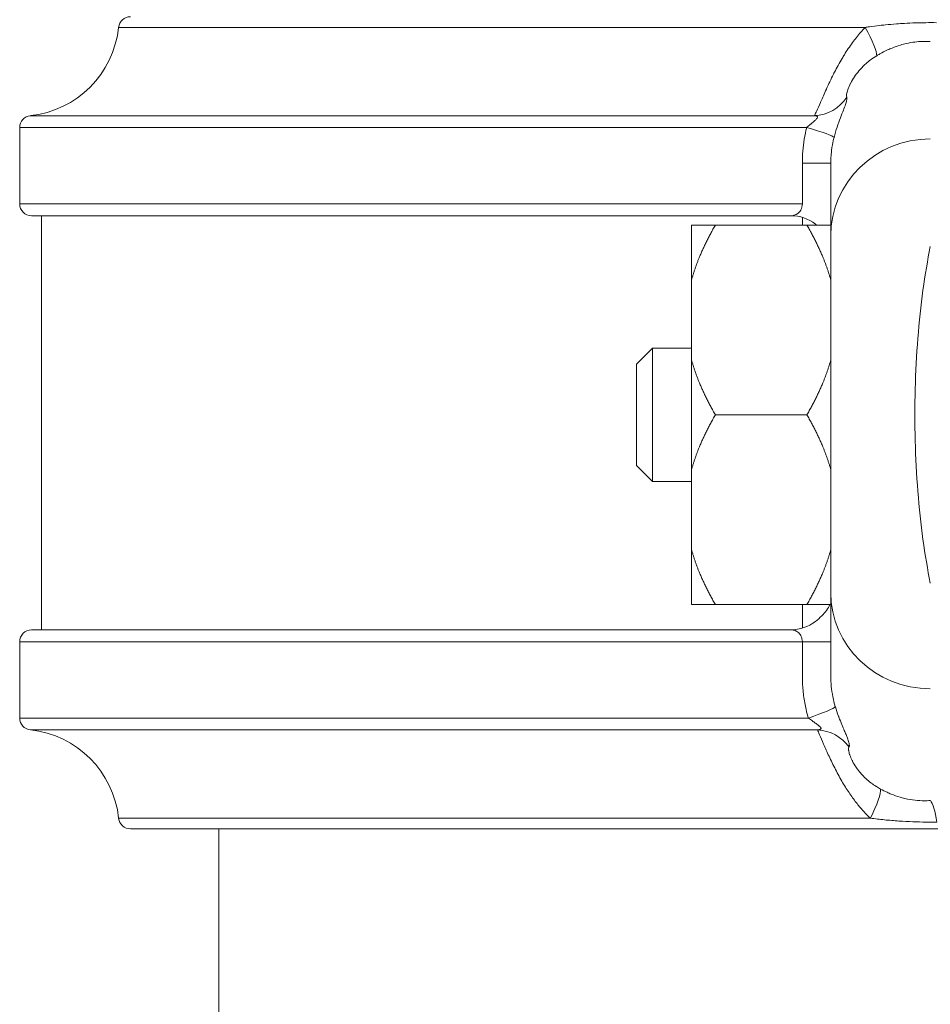
# Model space of a CAD drawing. Units: inches. Extents: x 15 to 210, y 1 to 308.
# Drawn here: x 160 to 162, y 99 to 101 of the extents above; entities that cross this region are included whole.
import ezdxf

# ---------------------------------------------------------------- set-up
doc = ezdxf.new("R2010")
doc.units = ezdxf.units.IN
doc.header["$MEASUREMENT"] = 0

# ---------------------------------------------------------------- blocks, each defined once
blk = doc.blocks.new('4_INCH_CR2_LEFT')
at = {"color": 0, "linetype": 'Continuous', "lineweight": 0, "extrusion": (-2.22045e-16, 1, -2.22045e-16)}
for p, q in [((-2.5014, 7.4932), (-0.6262, 7.4932)), ((-0.7536, 7.2714), (-2.7232, 7.2714)), ((-0.7731, 7.2416), (-2.75, 7.2416)), ((-2.75, 7.05), (-2.75, 7.2416)), ((-0.784, 7.1518), (-0.784, 7.05)), ((-0.784, 7.1518), (-0.7125, 7.1518)), ((-0.7125, 7.1518), (-0.7125, 6.9694)), ((-0.784, 7.05), (-2.75, 7.05)), ((-2.72, 7.02), (-0.8125, 7.02)), ((-2.6954, 5.98), (-2.6954, 7.02)), ((-0.7834, 6.9966), (-0.7834, 7.0157)), ((-1.0625, 6.9966), (-1.0625, 6.8581)), ((-0.7725, 6.9966), (-1.0025, 6.9966)), ((-0.7125, 6.9694), (-0.7125, 6.0737)), ((-1.0625, 6.8581), (-1.0625, 6.6585)), ((-1.2005, 6.6475), (-1.1605, 6.6875)), ((-1.1605, 6.3525), (-1.1605, 6.6875)), ((-1.1605, 6.6875), (-1.0625, 6.6875)), ((-1.0625, 6.6585), (-1.0625, 6.3815)), ((-1.2005, 6.6475), (-1.2005, 6.52)), ((-1.2005, 6.52), (-1.2005, 6.3925)), ((-0.7725, 6.52), (-1.0025, 6.52)), ((-1.2005, 6.3925), (-1.1605, 6.3525)), ((-1.0625, 6.3815), (-1.0625, 6.1819)), ((-1.1605, 6.3525), (-1.0625, 6.3525)), ((-1.0625, 6.1819), (-1.0625, 6.0434)), ((-0.7125, 6.0737), (-0.7125, 5.8644)), ((-0.7725, 6.0434), (-1.0025, 6.0434)), ((-0.7834, 5.9843), (-0.7834, 6.0434)), ((-0.8125, 5.98), (-2.72, 5.98)), ((-2.75, 5.95), (-0.784, 5.95)), ((-2.75, 5.7584), (-2.75, 5.95)), ((-0.784, 5.95), (-0.784, 5.8644)), ((-0.784, 5.95), (-0.7125, 5.95)), ((-0.7688, 5.7584), (-2.75, 5.7584)), ((-0.7456, 5.7286), (-2.7232, 5.7286)), ((-2.5014, 5.5068), (-0.613, 5.5068)), ((-2.4716, 5.48), (2.4716, 5.48)), ((-2.25, 5.48), (-2.25, 3.5315))]:
    blk.add_line(p, q, dxfattribs=at)
at = {"color": 0, "linetype": 'Continuous', "lineweight": 0, "extrusion": (4.93038e-32, -2.22045e-16, -1)}
for centre, radius, start, end in [((2.4716, 7.49), 0.03, 6.1506, 90), ((2.75, 7.52), 0.25, 186.1506, 263.8494), ((2.72, 7.2416), 0.03, 0, 83.8494), ((2.72, 7.05), 0.03, 270, 360), ((0.8125, 6.92), 0.1, 90, 127.9429), ((2.72, 5.95), 0.03, 0, 90), ((2.72, 5.7584), 0.03, 276.1506, 0), ((2.75, 5.48), 0.25, 96.1506, 173.8494), ((2.4716, 5.51), 0.03, 270, 353.8494)]:
    blk.add_arc(centre, radius, start, end, dxfattribs=at)
at = {"color": 0, "linetype": 'Continuous', "lineweight": 0}
blk.add_arc((-0.8125, 6.08), 0.1, 270, 307.9428, dxfattribs=at)
at = {"color": 0, "linetype": 'Continuous', "lineweight": 0, "extrusion": (1.2326e-32, -2.22045e-16, -1)}
blk.add_ellipse((-0.6511, 7.5039), major_axis=(0.0522, -0.0853), ratio=0.16026, start_param=-1.347586, end_param=-0.193886, dxfattribs=at)
at = {"color": 0, "linetype": 'Continuous', "lineweight": 0}
for centre, major_axis, ratio, start_param, end_param in [((-0.7566, 7.3709), (0.0776, 0.063), 0.991626, -2.218848, -1.245854), ((-0.4625, 6.0737), (-0.25, 0), 0.967447, 0, 1.570796), ((-0.7968, 5.7584), (0.0956, 0.0294), 0.085229, -1.300278, -0.07537), ((-0.6374, 5.4961), (0.0479, 0.0878), 0.166232, -1.358402, -0.224183), ((-0.4625, 5.4545), (-0.0054, 0.0999), 0.203011, -1.139726, -0.261424)]:
    blk.add_ellipse(centre, major_axis=major_axis, ratio=ratio, start_param=start_param, end_param=end_param, dxfattribs=at)
at = {"color": 0, "linetype": 'Continuous', "lineweight": 0, "extrusion": (9.24446e-32, -2.22045e-16, -1)}
blk.add_ellipse((-0.8012, 7.2416), major_axis=(0.0968, -0.025), ratio=0.073064, start_param=-1.295137, end_param=-0.057087, dxfattribs=at)
at = {"color": 0, "linetype": 'Continuous', "lineweight": 0, "extrusion": (4.93038e-32, -2.22045e-16, -1)}
blk.add_ellipse((-0.4625, 6.9694), major_axis=(-0.25, 0), ratio=0.974206, start_param=0, end_param=1.570796, dxfattribs=at)
at = {"color": 0, "linetype": 'Continuous', "lineweight": 0, "extrusion": (7.39557e-32, -2.22045e-16, -1)}
blk.add_ellipse((-0.7485, 5.6291), major_axis=(0.0674, -0.0739), ratio=0.989087, start_param=-2.366812, end_param=-1.431388, dxfattribs=at)
at = {"color": 0, "linetype": 'Continuous', "lineweight": 0}
for points, knots in [([(-0.447, 7.505), (-0.456, 7.5051), (-0.4649, 7.5051), (-0.4736, 7.505), (-0.4823, 7.5049), (-0.4909, 7.5047), (-0.4993, 7.5045), (-0.5089, 7.5042), (-0.5184, 7.5037), (-0.5276, 7.5032), (-0.5345, 7.5028), (-0.5412, 7.5024), (-0.5477, 7.5019), (-0.5573, 7.5012), (-0.5664, 7.5004), (-0.5751, 7.4995), (-0.5802, 7.499), (-0.5851, 7.4985), (-0.5899, 7.498), (-0.5989, 7.4969), (-0.6075, 7.4959), (-0.6156, 7.4947), (-0.6192, 7.4942), (-0.6228, 7.4937), (-0.6262, 7.4932)], [0.0000678, 0.0000678, 0.0000678, 0.0000678, 0.1251135, 0.1251135, 0.1251135, 0.25, 0.25, 0.25, 0.3926972, 0.3926972, 0.3926972, 0.5, 0.5, 0.5, 0.6578688, 0.6578688, 0.6578688, 0.75, 0.75, 0.75, 0.9224276, 0.9224276, 0.9224276, 0.9999977, 0.9999977, 0.9999977, 0.9999977]), ([(-0.6262, 7.4932), (-0.634, 7.485), (-0.6413, 7.4766), (-0.6481, 7.468), (-0.6515, 7.4638), (-0.6547, 7.4595), (-0.6578, 7.4552), (-0.6652, 7.4451), (-0.6721, 7.4348), (-0.6785, 7.4245), (-0.6803, 7.4214), (-0.6822, 7.4184), (-0.684, 7.4154), (-0.6909, 7.4036), (-0.6974, 7.3919), (-0.7033, 7.3804), (-0.7041, 7.3788), (-0.705, 7.3771), (-0.7058, 7.3755), (-0.7123, 7.3628), (-0.7181, 7.3505), (-0.7233, 7.3391), (-0.7235, 7.3389), (-0.7236, 7.3386), (-0.7237, 7.3383), (-0.729, 7.3267), (-0.7337, 7.316), (-0.7377, 7.3068), (-0.738, 7.306), (-0.7383, 7.3053), (-0.7386, 7.3046), (-0.7422, 7.2963), (-0.7454, 7.2891), (-0.7478, 7.2836), (-0.7483, 7.2825), (-0.7488, 7.2815), (-0.7492, 7.2806), (-0.7512, 7.2762), (-0.7527, 7.2731), (-0.7536, 7.2714)], [0, 0, 0, 0, 0.09613, 0.09613, 0.09613, 0.142857, 0.142857, 0.142857, 0.253359, 0.253359, 0.253359, 0.285714, 0.285714, 0.285714, 0.410699, 0.410699, 0.410699, 0.428571, 0.428571, 0.428571, 0.567959, 0.567959, 0.567959, 0.571429, 0.571429, 0.571429, 0.714286, 0.714286, 0.714286, 0.725218, 0.725218, 0.725218, 0.857143, 0.857143, 0.857143, 0.882563, 0.882563, 0.882563, 1, 1, 1, 1]), ([(-0.4625, 7.4575), (-0.4691, 7.4579), (-0.4757, 7.458), (-0.4822, 7.4579), (-0.4887, 7.4577), (-0.4951, 7.4572), (-0.5014, 7.4564), (-0.5086, 7.4555), (-0.5156, 7.4543), (-0.5225, 7.4527), (-0.5277, 7.4515), (-0.5328, 7.4502), (-0.5378, 7.4487), (-0.545, 7.4465), (-0.5519, 7.4441), (-0.5585, 7.4414), (-0.5624, 7.4398), (-0.5661, 7.4382), (-0.5698, 7.4365), (-0.5766, 7.4334), (-0.5831, 7.43), (-0.5892, 7.4266), (-0.592, 7.425), (-0.5946, 7.4234), (-0.5972, 7.4219)], [0.0000016, 0.0000016, 0.0000016, 0.0000016, 0.1251908, 0.1251908, 0.1251908, 0.25, 0.25, 0.25, 0.3921338, 0.3921338, 0.3921338, 0.5, 0.5, 0.5, 0.6576735, 0.6576735, 0.6576735, 0.75, 0.75, 0.75, 0.9225397, 0.9225397, 0.9225397, 0.9999836, 0.9999836, 0.9999836, 0.9999836]), ([(-0.5972, 7.4219), (-0.6029, 7.4184), (-0.6082, 7.4148), (-0.6132, 7.411), (-0.6156, 7.4092), (-0.6179, 7.4073), (-0.6201, 7.4055), (-0.6254, 7.4011), (-0.6302, 7.3966), (-0.6345, 7.392), (-0.6358, 7.3906), (-0.6371, 7.3893), (-0.6383, 7.3879), (-0.643, 7.3827), (-0.6472, 7.3774), (-0.6509, 7.3722), (-0.6515, 7.3715), (-0.652, 7.3707), (-0.6525, 7.37), (-0.6565, 7.3642), (-0.6598, 7.3585), (-0.6626, 7.3531), (-0.6627, 7.353), (-0.6628, 7.3528), (-0.6629, 7.3527), (-0.6657, 7.3472), (-0.6679, 7.342), (-0.6696, 7.3374), (-0.6697, 7.3371), (-0.6698, 7.3367), (-0.6699, 7.3364), (-0.6714, 7.3322), (-0.6724, 7.3285), (-0.6728, 7.3254), (-0.6729, 7.3249), (-0.673, 7.3243), (-0.673, 7.3238), (-0.6733, 7.3213), (-0.6731, 7.3194), (-0.6725, 7.318)], [0, 0, 0, 0, 0.095908, 0.095908, 0.095908, 0.142857, 0.142857, 0.142857, 0.252987, 0.252987, 0.252987, 0.285714, 0.285714, 0.285714, 0.410412, 0.410412, 0.410412, 0.428571, 0.428571, 0.428571, 0.567643, 0.567643, 0.567643, 0.571429, 0.571429, 0.571429, 0.714286, 0.714286, 0.714286, 0.724733, 0.724733, 0.724733, 0.857143, 0.857143, 0.857143, 0.88216, 0.88216, 0.88216, 1, 1, 1, 1]), ([(-0.6725, 7.318), (-0.6722, 7.3173), (-0.672, 7.3162), (-0.672, 7.3147), (-0.672, 7.3133), (-0.6723, 7.3114), (-0.6728, 7.3088), (-0.6734, 7.3063), (-0.6743, 7.3031), (-0.6757, 7.2992), (-0.677, 7.2952), (-0.6788, 7.2905), (-0.681, 7.285), (-0.6831, 7.2795), (-0.6857, 7.2732), (-0.6884, 7.266), (-0.6912, 7.2589), (-0.6941, 7.2508), (-0.6969, 7.2426), (-0.6996, 7.2344), (-0.7022, 7.2259), (-0.7044, 7.217)], [0, 0, 0, 0, 0.1428571, 0.1428571, 0.1428571, 0.2857143, 0.2857143, 0.2857143, 0.4285714, 0.4285714, 0.4285714, 0.5714286, 0.5714286, 0.5714286, 0.7142857, 0.7142857, 0.7142857, 0.8571429, 0.8571429, 0.8571429, 1, 1, 1, 1]), ([(-0.7536, 7.2714), (-0.7522, 7.2713), (-0.751, 7.2712), (-0.7499, 7.2709), (-0.7497, 7.2709), (-0.7495, 7.2708), (-0.7493, 7.2708), (-0.7482, 7.2705), (-0.7473, 7.2701), (-0.7467, 7.2695), (-0.7466, 7.2695), (-0.7465, 7.2694), (-0.7464, 7.2693), (-0.7458, 7.2687), (-0.7456, 7.268), (-0.7458, 7.267), (-0.7458, 7.2669), (-0.7459, 7.2668), (-0.7459, 7.2666), (-0.7463, 7.2656), (-0.7471, 7.2645), (-0.7483, 7.2631), (-0.7485, 7.2629), (-0.7486, 7.2627), (-0.7488, 7.2625), (-0.7502, 7.2611), (-0.7521, 7.2594), (-0.7543, 7.2575), (-0.7546, 7.2573), (-0.7548, 7.2571), (-0.7551, 7.2569), (-0.7575, 7.2549), (-0.7602, 7.2527), (-0.763, 7.2503), (-0.7633, 7.2501), (-0.7636, 7.2499), (-0.7638, 7.2497), (-0.7667, 7.2473), (-0.7696, 7.2448), (-0.7724, 7.2422), (-0.7726, 7.242), (-0.7729, 7.2418), (-0.7731, 7.2416)], [0, 0, 0, 0, 0.1212158, 0.1212158, 0.1212158, 0.1428571, 0.1428571, 0.1428571, 0.2661159, 0.2661159, 0.2661159, 0.2857143, 0.2857143, 0.2857143, 0.4105778, 0.4105778, 0.4105778, 0.4285714, 0.4285714, 0.4285714, 0.5551093, 0.5551093, 0.5551093, 0.5714286, 0.5714286, 0.5714286, 0.6999016, 0.6999016, 0.6999016, 0.7142857, 0.7142857, 0.7142857, 0.8444199, 0.8444199, 0.8444199, 0.8571429, 0.8571429, 0.8571429, 0.9897283, 0.9897283, 0.9897283, 1, 1, 1, 1]), ([(-0.7044, 7.217), (-0.706, 7.211), (-0.7073, 7.2049), (-0.7084, 7.1987), (-0.7086, 7.1978), (-0.7087, 7.1968), (-0.7089, 7.1959), (-0.7101, 7.1887), (-0.711, 7.1814), (-0.7116, 7.174), (-0.7118, 7.1718), (-0.7119, 7.1696), (-0.7121, 7.1674), (-0.7124, 7.1622), (-0.7125, 7.157), (-0.7125, 7.1518)], [0.0000003, 0.0000003, 0.0000003, 0.0000003, 0.289931, 0.289931, 0.289931, 0.3333333, 0.3333333, 0.3333333, 0.6666667, 0.6666667, 0.6666667, 0.7664182, 0.7664182, 0.7664182, 1, 1, 1, 1]), ([(-0.784, 7.05), (-0.784, 7.0474), (-0.7843, 7.0449), (-0.7849, 7.0424), (-0.7849, 7.0422), (-0.785, 7.042), (-0.7851, 7.0417), (-0.7856, 7.0395), (-0.7865, 7.0373), (-0.7875, 7.0353), (-0.7877, 7.035), (-0.7878, 7.0347), (-0.788, 7.0344), (-0.7891, 7.0325), (-0.7903, 7.0307), (-0.7918, 7.0291), (-0.7921, 7.0287), (-0.7924, 7.0284), (-0.7927, 7.0281), (-0.7942, 7.0266), (-0.7958, 7.0253), (-0.7976, 7.0242), (-0.7981, 7.0239), (-0.7986, 7.0236), (-0.7991, 7.0233), (-0.8009, 7.0224), (-0.8028, 7.0216), (-0.8047, 7.0211), (-0.8054, 7.0209), (-0.8061, 7.0207), (-0.8068, 7.0206), (-0.8086, 7.0202), (-0.8105, 7.02), (-0.8125, 7.02)], [0, 0, 0, 0, 0.166667, 0.166667, 0.166667, 0.181311, 0.181311, 0.181311, 0.333333, 0.333333, 0.333333, 0.35579, 0.35579, 0.35579, 0.5, 0.5, 0.5, 0.530221, 0.530221, 0.530221, 0.666667, 0.666667, 0.666667, 0.704461, 0.704461, 0.704461, 0.833333, 0.833333, 0.833333, 0.879395, 0.879395, 0.879395, 1, 1, 1, 1]), ([(-0.4625, 6.9428), (-0.4694, 6.9085), (-0.4756, 6.8716), (-0.4809, 6.8329), (-0.4861, 6.7942), (-0.4905, 6.7537), (-0.4938, 6.7121), (-0.4971, 6.6704), (-0.4994, 6.6278), (-0.5005, 6.5847), (-0.5017, 6.5417), (-0.5017, 6.4983), (-0.5005, 6.4553), (-0.4994, 6.4122), (-0.4971, 6.3696), (-0.4938, 6.3279), (-0.4905, 6.2863), (-0.4862, 6.2457), (-0.4809, 6.2071), (-0.4756, 6.1684), (-0.4694, 6.1315), (-0.4625, 6.0972)], [0.0000001, 0.0000001, 0.0000001, 0.0000001, 0.1428571, 0.1428571, 0.1428571, 0.2857143, 0.2857143, 0.2857143, 0.4285714, 0.4285714, 0.4285714, 0.5714286, 0.5714286, 0.5714286, 0.7142857, 0.7142857, 0.7142857, 0.8571429, 0.8571429, 0.8571429, 0.9999969, 0.9999969, 0.9999969, 0.9999969]), ([(-0.751, 6.0011), (-0.7395, 6.0101), (-0.73, 6.0195), (-0.7197, 6.0336), (-0.7169, 6.0386), (-0.715, 6.0434)], [0.0000018, 0.0000018, 0.0000018, 0.0000018, 0.1308734, 0.1308734, 0.2027763, 0.2027763, 0.2027763, 0.2027763]), ([(-0.8125, 5.98), (-0.8106, 5.98), (-0.8087, 5.9798), (-0.8068, 5.9794), (-0.8061, 5.9793), (-0.8054, 5.9791), (-0.8047, 5.9789), (-0.8028, 5.9784), (-0.801, 5.9777), (-0.7992, 5.9767), (-0.7987, 5.9764), (-0.7981, 5.9761), (-0.7976, 5.9758), (-0.7959, 5.9747), (-0.7943, 5.9735), (-0.7929, 5.9721), (-0.7925, 5.9717), (-0.7922, 5.9713), (-0.7918, 5.9709), (-0.7904, 5.9694), (-0.7892, 5.9677), (-0.7881, 5.9659), (-0.7879, 5.9655), (-0.7877, 5.9651), (-0.7875, 5.9647), (-0.7865, 5.9628), (-0.7857, 5.9607), (-0.7851, 5.9586), (-0.7851, 5.9583), (-0.785, 5.958), (-0.7849, 5.9576), (-0.7844, 5.9554), (-0.7841, 5.9531), (-0.784, 5.9507), (-0.784, 5.9505), (-0.784, 5.9502), (-0.784, 5.95)], [0, 0, 0, 0, 0.119161, 0.119161, 0.119161, 0.166667, 0.166667, 0.166667, 0.292596, 0.292596, 0.292596, 0.333333, 0.333333, 0.333333, 0.465314, 0.465314, 0.465314, 0.5, 0.5, 0.5, 0.638232, 0.638232, 0.638232, 0.666667, 0.666667, 0.666667, 0.811182, 0.811182, 0.811182, 0.833333, 0.833333, 0.833333, 0.98411, 0.98411, 0.98411, 1, 1, 1, 1]), ([(-0.784, 5.8644), (-0.784, 5.8522), (-0.7829, 5.8281), (-0.7777, 5.7921), (-0.7721, 5.7695), (-0.7688, 5.7584)], [0, 0, 0, 0, 0.3333333, 0.6666667, 1, 1, 1, 1]), ([(-0.7125, 5.8644), (-0.7125, 5.8555), (-0.7121, 5.8466), (-0.7112, 5.8379), (-0.7104, 5.8291), (-0.7091, 5.8204), (-0.7074, 5.8119), (-0.7058, 5.8034), (-0.7037, 5.7951), (-0.7013, 5.7871)], [0, 0, 0, 0, 0.333333, 0.333333, 0.333333, 0.666667, 0.666667, 0.666667, 1, 1, 1, 1]), ([(-0.7013, 5.7871), (-0.7012, 5.7869), (-0.7011, 5.7867), (-0.7011, 5.7865), (-0.6986, 5.7784), (-0.696, 5.7708), (-0.6933, 5.7634), (-0.6929, 5.7625), (-0.6925, 5.7615), (-0.6922, 5.7606), (-0.6897, 5.7541), (-0.6872, 5.7478), (-0.6848, 5.7421), (-0.6842, 5.7406), (-0.6836, 5.7391), (-0.683, 5.7377), (-0.681, 5.7329), (-0.6791, 5.7284), (-0.6773, 5.7243), (-0.6766, 5.7225), (-0.6759, 5.7209), (-0.6752, 5.7192), (-0.6738, 5.7159), (-0.6726, 5.7129), (-0.6715, 5.7101), (-0.6708, 5.7083), (-0.6702, 5.7066), (-0.6696, 5.7051), (-0.6689, 5.703), (-0.6683, 5.7012), (-0.6678, 5.6995), (-0.6673, 5.6979), (-0.667, 5.6965), (-0.6667, 5.6952), (-0.6665, 5.6941), (-0.6663, 5.6931), (-0.6661, 5.6922), (-0.666, 5.691), (-0.6659, 5.69), (-0.6659, 5.6891), (-0.6659, 5.6885), (-0.6659, 5.6881), (-0.666, 5.6876), (-0.6661, 5.6868), (-0.6663, 5.6861), (-0.6665, 5.6855), (-0.6666, 5.6853), (-0.6667, 5.6851), (-0.6668, 5.6849)], [0.0000001, 0.0000001, 0.0000001, 0.0000001, 0.0030875, 0.0030875, 0.0030875, 0.125, 0.125, 0.125, 0.1408692, 0.1408692, 0.1408692, 0.25, 0.25, 0.25, 0.2784639, 0.2784639, 0.2784639, 0.375, 0.375, 0.375, 0.416031, 0.416031, 0.416031, 0.5, 0.5, 0.5, 0.5537954, 0.5537954, 0.5537954, 0.625, 0.625, 0.625, 0.6916335, 0.6916335, 0.6916335, 0.75, 0.75, 0.75, 0.8291482, 0.8291482, 0.8291482, 0.875, 0.875, 0.875, 0.9663591, 0.9663591, 0.9663591, 1, 1, 1, 1]), ([(-0.7688, 5.7584), (-0.7654, 5.7557), (-0.7621, 5.7533), (-0.7588, 5.751), (-0.7584, 5.7507), (-0.758, 5.7504), (-0.7576, 5.7501), (-0.7548, 5.7481), (-0.752, 5.7462), (-0.7496, 5.7444), (-0.749, 5.744), (-0.7484, 5.7435), (-0.7478, 5.7431), (-0.7458, 5.7416), (-0.744, 5.7403), (-0.7425, 5.7391), (-0.7419, 5.7386), (-0.7413, 5.7381), (-0.7408, 5.7376), (-0.7397, 5.7367), (-0.7388, 5.7358), (-0.7382, 5.735), (-0.7378, 5.7345), (-0.7375, 5.734), (-0.7373, 5.7336), (-0.7371, 5.733), (-0.737, 5.7325), (-0.737, 5.7321), (-0.7371, 5.7316), (-0.7372, 5.7313), (-0.7375, 5.7309), (-0.7377, 5.7306), (-0.738, 5.7304), (-0.7384, 5.7302), (-0.7389, 5.7299), (-0.7396, 5.7296), (-0.7403, 5.7294), (-0.7407, 5.7293), (-0.7411, 5.7292), (-0.7415, 5.7291), (-0.7424, 5.7289), (-0.7434, 5.7288), (-0.7444, 5.7287), (-0.7448, 5.7286), (-0.7452, 5.7286), (-0.7456, 5.7286)], [0.0000001, 0.0000001, 0.0000001, 0.0000001, 0.125, 0.125, 0.125, 0.1408821, 0.1408821, 0.1408821, 0.25, 0.25, 0.25, 0.2784212, 0.2784212, 0.2784212, 0.375, 0.375, 0.375, 0.4161002, 0.4161002, 0.4161002, 0.5, 0.5, 0.5, 0.5536534, 0.5536534, 0.5536534, 0.625, 0.625, 0.625, 0.6913884, 0.6913884, 0.6913884, 0.75, 0.75, 0.75, 0.8290757, 0.8290757, 0.8290757, 0.875, 0.875, 0.875, 0.9669591, 0.9669591, 0.9669591, 1, 1, 1, 1]), ([(-0.7456, 5.7286), (-0.7448, 5.7265), (-0.7431, 5.7222), (-0.7405, 5.7161), (-0.7379, 5.71), (-0.7345, 5.7019), (-0.7306, 5.6927), (-0.7266, 5.6834), (-0.722, 5.673), (-0.717, 5.6622), (-0.7119, 5.6513), (-0.7064, 5.6399), (-0.7006, 5.6287), (-0.6948, 5.6175), (-0.6888, 5.6066), (-0.6827, 5.5963), (-0.6766, 5.5861), (-0.6705, 5.5765), (-0.6645, 5.5677), (-0.6584, 5.5589), (-0.6524, 5.5508), (-0.6466, 5.5434), (-0.6407, 5.536), (-0.6349, 5.5293), (-0.6293, 5.5232), (-0.6237, 5.5172), (-0.6183, 5.5117), (-0.613, 5.5068)], [0.000001, 0.000001, 0.000001, 0.000001, 0.1111111, 0.1111111, 0.1111111, 0.2222222, 0.2222222, 0.2222222, 0.3333333, 0.3333333, 0.3333333, 0.4444444, 0.4444444, 0.4444444, 0.5555556, 0.5555556, 0.5555556, 0.6666667, 0.6666667, 0.6666667, 0.7777778, 0.7777778, 0.7777778, 0.8888889, 0.8888889, 0.8888889, 0.9999997, 0.9999997, 0.9999997, 0.9999997]), ([(-0.6668, 5.6849), (-0.6676, 5.6835), (-0.6679, 5.6815), (-0.6678, 5.6791), (-0.6677, 5.6784), (-0.6677, 5.6778), (-0.6676, 5.677), (-0.6672, 5.6741), (-0.6665, 5.6707), (-0.6652, 5.6669), (-0.665, 5.6662), (-0.6647, 5.6654), (-0.6645, 5.6647), (-0.663, 5.6605), (-0.6611, 5.6561), (-0.6588, 5.6515), (-0.6585, 5.6509), (-0.6582, 5.6503), (-0.6579, 5.6497), (-0.6554, 5.6448), (-0.6524, 5.6399), (-0.6491, 5.635), (-0.6489, 5.6347), (-0.6486, 5.6343), (-0.6484, 5.6339), (-0.6449, 5.6289), (-0.6411, 5.624), (-0.6372, 5.6195), (-0.6371, 5.6194), (-0.637, 5.6193), (-0.6369, 5.6191), (-0.6328, 5.6145), (-0.6287, 5.6102), (-0.6245, 5.6063), (-0.6202, 5.6024), (-0.616, 5.5989), (-0.6118, 5.5956), (-0.6115, 5.5954), (-0.6112, 5.5952), (-0.6109, 5.595), (-0.607, 5.592), (-0.6031, 5.5893), (-0.5993, 5.5869), (-0.5989, 5.5866), (-0.5984, 5.5863), (-0.5979, 5.586), (-0.5943, 5.5838), (-0.5908, 5.5817), (-0.5874, 5.5799)], [0.0000027, 0.0000027, 0.0000027, 0.0000027, 0.0873889, 0.0873889, 0.0873889, 0.1111111, 0.1111111, 0.1111111, 0.2040579, 0.2040579, 0.2040579, 0.2222222, 0.2222222, 0.2222222, 0.3202349, 0.3202349, 0.3202349, 0.3333333, 0.3333333, 0.3333333, 0.4365475, 0.4365475, 0.4365475, 0.4444444, 0.4444444, 0.4444444, 0.5528333, 0.5528333, 0.5528333, 0.5555556, 0.5555556, 0.5555556, 0.6666667, 0.6666667, 0.6666667, 0.7777778, 0.7777778, 0.7777778, 0.7854879, 0.7854879, 0.7854879, 0.8888889, 0.8888889, 0.8888889, 0.9018381, 0.9018381, 0.9018381, 1, 1, 1, 1]), ([(-0.5874, 5.5799), (-0.5821, 5.577), (-0.5767, 5.5743), (-0.5712, 5.5718), (-0.5677, 5.5702), (-0.5642, 5.5687), (-0.5607, 5.5672), (-0.5534, 5.5643), (-0.546, 5.5617), (-0.5386, 5.5595), (-0.5369, 5.559), (-0.5351, 5.5585), (-0.5334, 5.5581), (-0.5244, 5.5556), (-0.5155, 5.5538), (-0.507, 5.5526), (-0.4985, 5.5514), (-0.4904, 5.5508), (-0.4829, 5.5507), (-0.4815, 5.5506), (-0.48, 5.5506), (-0.4786, 5.5506), (-0.4728, 5.5506), (-0.4675, 5.5508), (-0.4625, 5.5512)], [0.0000057, 0.0000057, 0.0000057, 0.0000057, 0.1221014, 0.1221014, 0.1221014, 0.2, 0.2, 0.2, 0.3615109, 0.3615109, 0.3615109, 0.4, 0.4, 0.4, 0.6, 0.6, 0.6, 0.8, 0.8, 0.8, 0.8393703, 0.8393703, 0.8393703, 0.9999998, 0.9999998, 0.9999998, 0.9999998]), ([(-0.613, 5.5068), (-0.6013, 5.5052), (-0.5895, 5.5039), (-0.5776, 5.5027), (-0.5656, 5.5015), (-0.5534, 5.5005), (-0.5414, 5.4997), (-0.5295, 5.4989), (-0.5177, 5.4983), (-0.5063, 5.4979), (-0.4949, 5.4975), (-0.484, 5.4972), (-0.474, 5.4971), (-0.4639, 5.497), (-0.4548, 5.4971), (-0.4463, 5.4972)], [0, 0, 0, 0, 0.2, 0.2, 0.2, 0.4, 0.4, 0.4, 0.6, 0.6, 0.6, 0.8, 0.8, 0.8, 0.9999996, 0.9999996, 0.9999996, 0.9999996])]:
    blk.add_open_spline(points, degree=3, knots=knots, dxfattribs=at)
for points in [[(-0.7731, 7.2416), (-0.7755, 7.2321), (-0.7795, 7.2127), (-0.7832, 7.1823), (-0.784, 7.162), (-0.784, 7.1518)], [(-0.751, 6.9989), (-0.75, 6.9981), (-0.7491, 6.9974), (-0.7482, 6.9966)]]:
    blk.add_open_spline(points, degree=3, dxfattribs=at)
for points, weights in [([(-1.0625, 6.8581), (-1.0448, 6.9233), (-1.0025, 6.9966)], [1.40269320517, 1.37746562909, 1.32073771834]), ([(-1.0025, 6.9966), (-1.0448, 6.9966), (-1.0625, 6.9966)], [1.32073771834, 1.37746562909, 1.40269320517]), ([(-0.7725, 6.9966), (-0.7302, 6.9966), (-0.7125, 6.9966)], [1.3207363883, 1.37746424193, 1.4026917926]), ([(-0.7125, 6.8581), (-0.7302, 6.9233), (-0.7725, 6.9966)], [1.4026917926, 1.37746424193, 1.3207363883]), ([(-1.0025, 6.52), (-1.0448, 6.5933), (-1.0625, 6.6585)], [1.32073771834, 1.37746562909, 1.40269320517]), ([(-0.7725, 6.52), (-0.7302, 6.5933), (-0.7125, 6.6585)], [1.3207363883, 1.37746424193, 1.4026917926]), ([(-1.0625, 6.3815), (-1.0448, 6.4467), (-1.0025, 6.52)], [1.4026917926, 1.37746424193, 1.3207363883]), ([(-0.7125, 6.3815), (-0.7302, 6.4467), (-0.7725, 6.52)], [1.40269320517, 1.37746562909, 1.32073771834]), ([(-1.0025, 6.0434), (-1.0448, 6.1167), (-1.0625, 6.1819)], [1.32073771834, 1.37746562909, 1.40269320517]), ([(-0.7725, 6.0434), (-0.7302, 6.1167), (-0.7125, 6.1819)], [1.32073771834, 1.37746562909, 1.40269320517]), ([(-1.0625, 6.0434), (-1.0448, 6.0434), (-1.0025, 6.0434)], [1.40269320517, 1.37746562909, 1.32073771834]), ([(-0.7125, 6.0434), (-0.7302, 6.0434), (-0.7725, 6.0434)], [1.4026917926, 1.37746424193, 1.3207363883])]:
    blk.add_rational_spline(points, weights, degree=2, dxfattribs=at)

msp = doc.modelspace()

# ---------------------------------------------------------------- block references
msp.add_blockref('4_INCH_CR2_LEFT', (162.5019, 93.8178))

doc.saveas('drawing.dxf')
